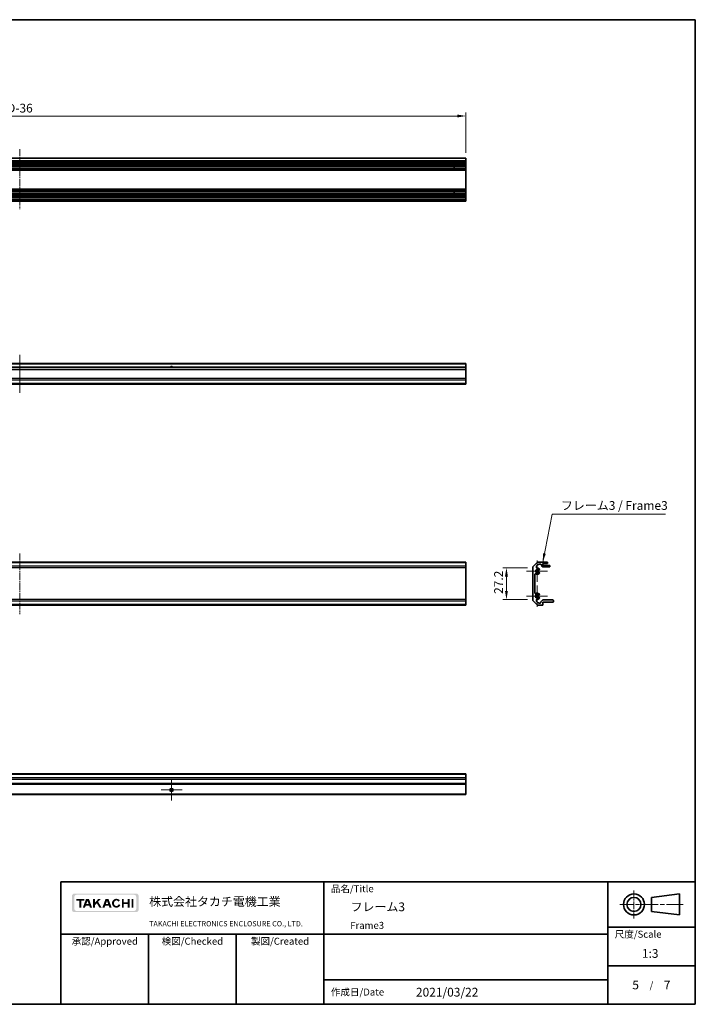
# Model space of a CAD drawing. Units: millimetres. Extents: x 0 to 11399, y -25 to 2810.
# Drawn here: x 5718 to 6296, y 0 to 843 of the extents above; entities that cross this region are included whole.
import ezdxf
from ezdxf.enums import TextEntityAlignment as Align

# ---------------------------------------------------------------- set-up
doc = ezdxf.new("R2010")
doc.units = ezdxf.units.MM
doc.linetypes.add('CHAIN', pattern=[0.35429999999999995, 0.2362, -0.0295, 0.0591, -0.0295])
for name, color, linetype, lineweight in [('Border (ISO)', 7, 'Continuous', 35), ('Center Mark (ISO)', 131, 'Continuous', 18), ('Centerline (ISO)', 131, 'Continuous', 18), ('Dimension (ISO)', 7, 'Continuous', 18), ('Dimension (ISO) @ 1', 7, 'Continuous', 18), ('Hatch (ISO)', 1, 'Continuous', 18), ('Symbol (ISO)', 7, 'Continuous', 18), ('Symbol (ISO) @ 1', 7, 'Continuous', 18), ('Title (ISO)', 7, 'Continuous', 35), ('Visible (ISO)', 7, 'Continuous', 35), ('Visible Narrow (ISO)', 7, 'Continuous', 25)]:
    doc.layers.add(name, color=color, linetype=linetype, lineweight=lineweight)
doc.styles.add('Note Text (TK)', font='txt')
doc.styles.add('文字スタイル67', font='arial.ttf')
doc.dimstyles.new('Default - Method 1b (TK)', dxfattribs={"dimscale": 2.5, "dimtxt": 2.5, "dimasz": 2.5, "dimexe": 1, "dimexo": 1.499999999999999, "dimgap": 1, "dimtad": 1, "dimtoh": 1, "dimrnd": 1e-08, "dimdsep": 46, "dimtxsty": 'Note Text (TK)', "dimcen": 0.09, "dimdle": 5, "dimclrd": 100, "dimclre": 100, "dimclrt": 7, "dimadec": 1, "dimazin": 1, "dimtfac": 1, "dimtmove": 0, "dimatfit": 3, "dimfxl": 1, "dimtolj": 1, "dimlwd": -1, "dimlwe": -1, "dimarcsym": 0})
doc.dimstyles.new('Default - Method 1b (TK)$7', dxfattribs={"dimscale": 2, "dimtxt": 2.5, "dimasz": 2.5, "dimexe": 1, "dimexo": 1.499999999999999, "dimgap": 1, "dimtad": 1, "dimtoh": 1, "dimrnd": 1e-08, "dimdsep": 46, "dimtxsty": 'Note Text (TK)', "dimcen": 0.09, "dimdle": 5, "dimclrd": 100, "dimclre": 100, "dimclrt": 7, "dimadec": 1, "dimazin": 1, "dimtfac": 1, "dimtmove": 0, "dimatfit": 3, "dimfxl": 1, "dimtolj": 1, "dimlwd": -1, "dimlwe": -1, "dimarcsym": 0})

# ---------------------------------------------------------------- blocks, each defined once
blk = doc.blocks.new('図面枠 tk図枠')
at = {"layer": 'Border (ISO)'}
for p, q in [((14.49999999999999, 289), (405.4999999999999, 289)), ((405.4999999999999, 289), (405.4999999999999, 8.000000000000007)), ((14.50000000000001, 8.000000000000007), (405.4999999999999, 8.000000000000007))]:
    blk.add_line(p, q, dxfattribs=at)
blk = doc.blocks.new('表題欄 tk表題欄')
at = {"layer": 'Hatch (ISO)'}
h = blk.add_hatch(color=256, dxfattribs=at)
edge = h.paths.add_edge_path(flags=0)
edge.add_arc((95.57537688673352, 236.2990653650367), 0.5958259999999996, 269.9999999999897, 360)
edge.add_line((96.17120288673351, 236.2990653650368), (96.17120288673348, 239.7107813650365))
edge.add_arc((95.5753768867335, 239.7107813650366), 0.5958259999999996, 0, 90.0000000000068)
edge.add_line((95.57537688673342, 240.3066073650366), (79.13710888673356, 240.3066073650366))
edge.add_arc((79.13710888673353, 239.7107813650366), 0.5958259999999996, 89.99999999999744, 180)
edge.add_line((78.54128288673353, 239.7107813650365), (78.54128288673331, 236.2990653650368))
edge.add_arc((79.13710888673332, 236.2990653650365), 0.5958259999999996, 180, 270.0000000000231)
edge.add_line((79.13710888673356, 235.7032393650365), (95.57537688673342, 235.7032393650367))
edge = h.paths.add_edge_path()
edge.add_line((77.83935088673357, 239.9556413650366), (77.83935088673357, 236.0542053650368))
edge.add_arc((78.54128288673346, 236.0542053650367), 0.7019319999998935, 180, 270.0000000000087)
edge.add_line((78.54128288673357, 235.3522733650368), (96.17120288673352, 235.3522733650368))
edge.add_arc((96.17120288673351, 236.0542053650367), 0.7019319999998921, 270, 360)
edge.add_line((96.8731348867334, 236.0542053650368), (96.87313488673352, 239.9556413650366))
edge.add_arc((96.1712028867336, 239.9556413650367), 0.7019319999998921, 0, 90.00000000000873)
edge.add_line((96.17120288673348, 240.6575733650367), (78.54128288673357, 240.6575733650366))
edge.add_arc((78.54128288673357, 239.9556413650366), 0.7019319999999984, 90, 180)
for points in [[(79.07181288673355, 239.1476033650369), (79.07181288673355, 238.6578833650367), (79.92066088673353, 238.6578833650367), (79.92066088673353, 236.6581933650368), (80.50832488673353, 236.6581933650368), (80.50832488673353, 238.6578833650367), (81.35717288673355, 238.6578833650367), (81.35717288673355, 239.1476033650369)], [(85.68407849525303, 236.6581933650368), (84.9434673993943, 237.8918698287545), (84.41792288673358, 237.3246628822781), (84.41792288673358, 236.6581933650368), (83.89555488673355, 236.6581933650368), (83.89555488673355, 239.1476033650369), (84.41792288673358, 239.1476033650369), (84.41792288673358, 238.0993979968839), (85.38913556809511, 239.1476033650369), (86.10696490847272, 239.1476033650369), (85.31925422435492, 238.2974470774499), (86.30334488673353, 236.6581933650368)], [(92.09142939614459, 239.1476033650369), (92.09142939614459, 236.6581933650368), (92.60971639614465, 236.6581933650368), (92.60971639614465, 237.6580383650368), (93.76872039614462, 237.6580383650368), (93.76872039614462, 236.6581933650368), (94.28700739614459, 236.6581933650368), (94.28700739614459, 239.1476033650369), (93.76872039614462, 239.1476033650369), (93.76872039614462, 238.1477583650367), (92.60971639614465, 238.1477583650367), (92.60971639614465, 239.1476033650369)], [(94.84202339614467, 239.1476033650369), (94.84202339614467, 236.6581933650368), (95.36439139614473, 236.6581933650368), (95.36439139614473, 239.1476033650369)]]:
    blk.add_hatch(color=256, dxfattribs=at).paths.add_polyline_path(points)
h = blk.add_hatch(color=256, dxfattribs=at)
h.paths.add_polyline_path([(82.59020695886475, 237.7110913650368), (81.95242681460243, 237.7110913650368), (82.27131688673356, 238.5794973650367)], flags=0)
h.paths.add_polyline_path([(82.77903014574996, 237.1968853650368), (81.76360362771717, 237.1968853650368), (81.56578886050404, 236.6581933650368), (80.94907288673355, 236.6581933650368), (81.86321688673357, 239.1476033650369), (82.67941688673353, 239.1476033650369), (83.59356088673351, 236.6581933650368), (82.97684491296302, 236.6581933650368)])
h = blk.add_hatch(color=256, dxfattribs=at)
h.paths.add_polyline_path([(87.52707281460246, 237.7110913650368), (88.16485295886469, 237.7110913650368), (87.84596288673359, 238.5794973650367)], flags=0)
h.paths.add_polyline_path([(87.14043486050403, 236.6581933650368), (87.3382496277172, 237.1968853650368), (88.35367614574989, 237.1968853650368), (88.551490912963, 236.6581933650368), (89.16820688673343, 236.6581933650368), (88.25406288673352, 239.1476033650369), (87.43786288673356, 239.1476033650369), (86.52371888673358, 236.6581933650368)])
h = blk.add_hatch(color=256, dxfattribs=at)
edge = h.paths.add_edge_path()
edge.add_arc((90.52309888673334, 237.9028983650369), 1.273272000000011, 38.55054079078439, 336.5820184016556)
edge.add_line((91.69149139614446, 237.3968543650369), (91.17255542714857, 237.6216113977801))
edge.add_ellipse((90.52309888673352, 237.9028983650369), major_axis=(0, -0.7998759999999119), ratio=0.8673469387756529, start_angle=128.5505407907963, end_angle=426.582018401653, ccw=False)
edge.add_line((91.09381514418376, 238.3576891122095), (91.51887237036831, 238.6964075050431))
at = {"layer": 'Title (ISO)'}
for p, q in [((74.70882392282105, 244.052739026017), (255.7088239228211, 244.052739026017)), ((74.70882392282105, 209.052739026017), (74.70882392282105, 244.052739026017)), ((149.7088239228211, 244.052739026017), (149.7088239228211, 209.052739026017)), ((230.7088239228211, 244.052739026017), (230.7088239228211, 209.052739026017)), ((255.7088239228211, 244.052739026017), (255.7088239228211, 209.052739026017)), ((243.2088239228211, 239.552739026017), (251.2088239228211, 240.5527390260171)), ((243.2088239228211, 239.552739026017), (243.2088239228211, 235.552739026017)), ((251.2088239228211, 234.552739026017), (251.2088239228211, 240.5527390260171)), ((243.2088239228211, 235.552739026017), (251.2088239228211, 234.552739026017)), ((230.7088239228211, 231.052739026017), (255.7088239228211, 231.052739026017)), ((74.70882392282105, 229.052739026017), (230.7088239228211, 229.052739026017)), ((99.70882392282108, 229.052739026017), (99.70882392282108, 209.052739026017)), ((124.708823922821, 229.052739026017), (124.708823922821, 209.052739026017)), ((230.7088239228211, 220.052739026017), (255.7088239228211, 220.052739026017)), ((149.7088239228211, 216.052739026017), (230.7088239228211, 216.052739026017)), ((255.7088239228211, 209.052739026017), (74.70882392282105, 209.052739026017))]:
    blk.add_line(p, q, dxfattribs=at)
at = {"layer": 'Title (ISO)', "color": 4, "linetype": 'CHAIN', "lineweight": 18, "ltscale": 8.889559745788574}
blk.add_line((238.2088239228211, 241.552739026017), (238.2088239228211, 233.552739026017), dxfattribs=at)
at = {"layer": 'Title (ISO)', "color": 4, "linetype": 'CHAIN', "lineweight": 18, "ltscale": 20.00163269042969}
blk.add_line((252.2088239228211, 237.552739026017), (234.2088239228211, 237.552739026017), dxfattribs=at)
at = {"layer": 'Title (ISO)'}
for radius in [3, 2]:
    blk.add_circle((238.2088239228211, 237.552739026017), radius, dxfattribs=at)
at = {"layer": 'Title (ISO)', "color": 1, "char_height": 2.000000029802322, "line_spacing_factor": 1.5, "style": 'Note Text (TK)'}
for s, insert, attachment_point in [('\\fＭＳ Ｐゴシック|b0|i0;\\H2.0000;品名/Title', (151.708823922821, 242.052739026017), 4), ('\\fＭＳ Ｐゴシック|b0|i0;\\H2.0000;承認/Approved', (87.20882392282108, 227.052739026017), 5), ('\\fＭＳ Ｐゴシック|b0|i0;\\H2.0000;検図/Checked', (112.208823922821, 227.052739026017), 5), ('\\fＭＳ Ｐゴシック|b0|i0;\\H2.0000;製図/Created', (137.2088239228211, 227.052739026017), 5), ('\\fＭＳ Ｐゴシック|b0|i0;\\H2.0000;尺度/Scale', (232.7088239228211, 229.052739026017), 4), ('\\fＭＳ Ｐゴシック|b0|i0;\\H2.0000;作成日/Date', (151.708823922821, 212.552739026017), 4)]:
    blk.add_mtext(s, dxfattribs=dict(at, insert=insert, attachment_point=attachment_point))
at = {"layer": 'Title (ISO)', "color": 7, "line_spacing_factor": 1.5, "style": 'Note Text (TK)'}
for s, insert, char_height, attachment_point in [('株式会社タカチ電機工業', (99.87313488673345, 238.052739026017), 2.5, 4), ('\\fArial|b0|i0;\\H1.4986;TAKACHI ELECTRONICS ENCLOSURE CO., LTD.', (99.87313488673342, 232.052739026017), 1.49859994649887, 4), ('\\fＭＳ Ｐゴシック|b0|i0;\\H2.0000;/', (243.2088239228211, 214.552739026017), 2.000000029802322, 5)]:
    blk.add_mtext(s, dxfattribs=dict(at, insert=insert, char_height=char_height, attachment_point=attachment_point))
at = {"layer": 'Title (ISO)', "color": 7}
for tag, p, height, style in [('<品名>_001', (157.3395057354996, 235.5044435297737), 2.5, 'Note Text (TK)'), ('<Title>_001', (157.4305155958994, 230.5513747487906), 2.000000029802322, '文字スタイル67'), ('作成日_001', (175.6179145609817, 211.2601253517655), 2.5, 'Note Text (TK)'), ('<ページ_No.>_001', (238.0980284456275, 213.302739026017), 2.5, 'Note Text (TK)'), ('<総ページ数>_001', (246.7855284409709, 213.302739026017), 2.5, 'Note Text (TK)')]:
    blk.add_attdef(tag, p, '', height=height, dxfattribs=dict(at, style=style))
at = {"layer": 'Title (ISO)', "color": 7, "style": 'Note Text (TK)'}
blk.add_attdef('<尺度>', text='', height=2.5, dxfattribs=at).set_placement((243.2088239228211, 223.5527390260171), align=Align.MIDDLE_CENTER)
blk = doc.blocks.new('*D87')
at = {"layer": 'Defpoints', "color": 0}
for p in [(6099.671922817941, 760.5349975581622), (5335.67192281794, 724.5349975581622), (6099.671922817941, 724.5349975581622)]:
    blk.add_point(p, dxfattribs=at)
at = {"layer": 'Dimension (ISO)', "color": 100}
for p, q in [((5335.67192281794, 729.0349975581622), (5335.67192281794, 763.5349975581622)), ((5343.171922817941, 760.5349975581622), (6092.171922817941, 760.5349975581622)), ((6099.671922817941, 729.0349975581622), (6099.671922817941, 763.5349975581622))]:
    blk.add_line(p, q, dxfattribs=at)
for points in [[(5343.171922817941, 761.7849975581622), (5343.171922817941, 759.2849975581621), (5335.67192281794, 760.5349975581622)], [(6092.171922817941, 761.7849975581622), (6092.171922817941, 759.2849975581621), (6099.671922817941, 760.5349975581622)]]:
    blk.add_solid(points, dxfattribs=at)
at = {"layer": 'Dimension (ISO)', "color": 7, "insert": (5704.589536454306, 767.2849975581621), "char_height": 7.5, "attachment_point": 4, "style": 'Note Text (TK)'}
blk.add_mtext('\\A1; D-36', dxfattribs=at)
blk = doc.blocks.new('*D88')
at = {"layer": 'Defpoints', "color": 0}
for p in [(6134.337283081757, 373.740108657777), (6156.871611212071, 373.740108657777), (6156.871611212071, 346.4969629072704)]:
    blk.add_point(p, dxfattribs=at)
at = {"layer": 'Dimension (ISO)', "color": 100}
for p, q in [((6152.371611212071, 373.740108657777), (6131.337283081757, 373.740108657777)), ((6134.337283081757, 353.9969629072704), (6134.337283081757, 366.2401086577769)), ((6152.371611212071, 346.4969629072704), (6131.337283081757, 346.4969629072704))]:
    blk.add_line(p, q, dxfattribs=at)
for points in [[(6133.087283081756, 366.2401086577769), (6135.587283081758, 366.2401086577769), (6134.337283081757, 373.740108657777)], [(6133.087283081756, 353.9969629072704), (6135.587283081758, 353.9969629072704), (6134.337283081757, 346.4969629072704)]]:
    blk.add_solid(points, dxfattribs=at)
at = {"layer": 'Dimension (ISO)', "color": 7, "insert": (6127.587283081756, 351.3827403279783), "char_height": 7.5, "attachment_point": 4, "rotation": 90, "style": 'Note Text (TK)'}
blk.add_mtext('\\A1;27.2', dxfattribs=at)

msp = doc.modelspace()

# ---------------------------------------------------------------- linework, layer by layer
at = {"layer": 'Center Mark (ISO)', "linetype": 'CHAIN', "ltscale": 6.680901050567626}
for p, q in [((6160.571611212067, 379.8371054825237), (6160.571611212067, 361.7999660825237)), ((6169.590180912067, 370.8185357825237), (6151.553041512068, 370.8185357825237))]:
    msp.add_line(p, q, dxfattribs=at)
at = {"layer": 'Center Mark (ISO)', "linetype": 'CHAIN', "ltscale": 6.700850963592529}
for p, q in [((6160.571611212066, 358.4640357825236), (6160.571611212066, 340.3730357825236)), ((6169.617111212066, 349.4185357825236), (6151.526111212067, 349.4185357825236))]:
    msp.add_line(p, q, dxfattribs=at)
at = {"layer": 'Center Mark (ISO)', "linetype": 'CHAIN', "ltscale": 6.667144298553466}
for p, q in [((5847.671922817788, 192.5332295263286), (5847.671922817788, 174.5332295263286)), ((5856.671922817788, 183.5332295263286), (5838.671922817788, 183.5332295263286))]:
    msp.add_line(p, q, dxfattribs=at)
at = {"layer": 'Centerline (ISO)', "linetype": 'CHAIN', "ltscale": 23.99096870422363}
for p, q in [((5717.671922817941, 732.0349975581621), (5717.671922817941, 680.6349975581649)), ((5717.671922817839, 386.0685357825237), (5717.671922817839, 334.1685357825238))]:
    msp.add_line(p, q, dxfattribs=at)
at = {"layer": 'Centerline (ISO)', "linetype": 'CHAIN', "ltscale": 12.112060546875}
msp.add_line((5717.671922817892, 556.1205952023961), (5717.671922817892, 523.4205952024045), dxfattribs=at)
at = {"layer": 'Visible (ISO)'}
for p, q in [((6099.671922817941, 724.5349975581623), (5335.67192281794, 724.5349975581623)), ((6099.671922817941, 722.0349975581674), (5335.67192281794, 722.0349975581674)), ((6099.671922817941, 720.0349975581674), (5335.67192281794, 720.0349975581674)), ((6099.671922817941, 719.4349975581595), (5335.67192281794, 719.4349975581595)), ((6099.671922817941, 717.6038838549408), (5335.67192281794, 717.6038838549408)), ((6089.671922817941, 717.6070945742908), (6089.671922817941, 715.9629005420296)), ((6099.671922817941, 724.5349975581623), (6099.671922817941, 724.0349975581627)), ((6099.671922817941, 722.0349975581624), (6099.671922817941, 724.0349975581624)), ((6099.671922817941, 722.0349975581674), (6099.671922817941, 721.5349975581679)), ((6099.671922817941, 720.5349975581679), (6099.671922817941, 721.5349975581679)), ((6099.671922817941, 720.534997558168), (6099.671922817941, 720.0349975581676)), ((6099.671922817941, 719.8333577730945), (6099.671922817941, 720.0349975581591)), ((6099.671922817941, 719.4349975581595), (6099.671922817941, 719.8333577730943)), ((6099.671922817941, 719.4349975581596), (6099.671922817941, 718.7839330083285)), ((6099.671922817941, 718.7839330083284), (6099.671922817941, 717.7307115741289)), ((6099.671922817941, 717.6909673424811), (6099.671922817941, 717.7307115741289)), ((6099.671922817941, 717.6909673424811), (6099.671922817941, 717.6038838549408)), ((6099.671922817941, 715.9661112613783), (6099.671922817941, 717.6038838549395)), ((6099.671922817941, 715.9661112613796), (5335.67192281794, 715.9661112613796)), ((6099.671922817941, 714.1349975581596), (5335.67192281794, 714.1349975581596)), ((6099.671922817941, 715.9661112613796), (6099.671922817941, 715.8790277738397)), ((6099.671922817941, 715.8392835421917), (6099.671922817941, 715.8790277738397)), ((6099.671922817941, 715.8392835421919), (6099.671922817941, 714.7860621079927)), ((6099.671922817941, 714.7860621079928), (6099.671922817941, 714.1349975581596)), ((6099.671922817941, 714.1293432131381), (6099.671922817941, 714.1349975581583)), ((6099.671922817941, 698.0406519031784), (6099.671922817941, 714.1293432131381)), ((6099.671922817941, 698.0349975581595), (5335.67192281794, 698.0349975581595)), ((6099.671922817941, 696.203883854941), (5335.67192281794, 696.203883854941)), ((6099.671922817941, 694.5661112613792), (5335.67192281794, 694.5661112613792)), ((6099.671922817941, 692.7349975581594), (5335.67192281794, 692.7349975581594)), ((6099.671922817941, 691.6849975581656), (5335.67192281794, 691.6849975581656)), ((6089.671922817941, 696.2047789026323), (6089.671922817941, 694.5652162136878)), ((6099.671922817941, 698.0349975581584), (6099.671922817941, 698.0406519031784)), ((6099.671922817941, 698.0349975581593), (6099.671922817941, 697.3839330083284)), ((6099.671922817941, 697.3839330083285), (6099.671922817941, 696.3307115741293)), ((6099.671922817941, 696.290967342481), (6099.671922817941, 696.3307115741293)), ((6099.671922817941, 696.290967342481), (6099.671922817941, 696.203883854941)), ((6099.671922817941, 694.566111261378), (6099.671922817941, 696.2038838549396)), ((6099.671922817941, 694.5661112613793), (6099.671922817941, 694.4790277738396)), ((6099.671922817941, 694.4392835421914), (6099.671922817941, 694.4790277738394)), ((6099.671922817941, 694.4392835421914), (6099.671922817941, 693.3860621079924)), ((6099.671922817941, 693.3860621079924), (6099.671922817941, 692.7349975581594)), ((6099.671922817941, 692.3366373432241), (6099.671922817941, 692.7349975581594)), ((6099.671922817941, 691.6849975581594), (6099.671922817941, 692.3366373432241)), ((6099.671922817941, 691.6849975581656), (6099.671922817941, 691.184997558166)), ((6099.671922817941, 690.4849975581659), (5335.67192281794, 690.4849975581659)), ((6099.671922817941, 688.8349975581644), (5335.67192281794, 688.8349975581644)), ((6099.671922817941, 687.6349975581645), (5335.67192281794, 687.6349975581645)), ((6099.671922817941, 690.9849975581661), (6099.671922817941, 691.184997558166)), ((6099.671922817941, 690.9849975581661), (6099.671922817941, 690.4849975581659)), ((6099.671922817941, 688.8349975581625), (6099.671922817941, 690.4849975581626)), ((6099.671922817941, 688.8349975581644), (6099.671922817941, 688.3349975581649)), ((6099.671922817941, 688.1349975581649), (6099.671922817941, 688.3349975581648)), ((6099.671922817941, 688.1349975581649), (6099.671922817941, 687.6349975581645)), ((6099.671922817892, 548.620595202396), (5335.671922817891, 548.620595202396)), ((6099.671922817892, 548.620595202396), (6099.671922817892, 548.1205952023961)), ((6099.671922817892, 545.6205952023962), (6099.671922817892, 548.1205952023961)), ((6099.671922817892, 545.6205952024048), (5335.671922817891, 545.6205952024048)), ((6099.671922817892, 543.6205952024058), (5335.671922817891, 543.6205952024058)), ((6099.671922817892, 545.6205952024048), (6099.671922817892, 545.120595202405)), ((6099.671922817892, 543.620595202405), (6099.671922817892, 545.120595202405)), ((6099.671922817892, 543.6205952024058), (6099.671922817892, 543.1205952024058)), ((6099.671922817892, 535.7490223271526), (6099.671922817892, 543.1205952024058)), ((6099.671922817892, 535.7490223271526), (6099.671922817892, 534.3348087647796)), ((6099.671922817892, 531.5063816400321), (6099.671922817892, 534.3348087647796)), ((6099.671922817892, 531.5063816400321), (6099.671922817892, 530.9205952024045)), ((6099.671922817892, 530.9205952024045), (5335.671922817891, 530.9205952024045)), ((6099.671922817839, 378.5685357825237), (5335.671922817839, 378.5685357825237)), ((6099.671922817839, 378.5685357825237), (6099.671922817839, 377.9827493448969)), ((6099.671922817839, 375.1543222201502), (6099.671922817839, 377.9827493448968)), ((6099.671922817839, 375.1543222201501), (6099.671922817839, 373.7401086577768)), ((6099.671922817839, 346.4969629072703), (6099.671922817839, 373.7401086577768)), ((6156.871611212068, 346.4969629072703), (6156.871611212068, 373.7401086577768)), ((6157.457397649694, 375.1543222201502), (6160.28582477444, 377.9827493448968)), ((6160.071611212067, 375.0572659453038), (6160.071611212067, 373.8668959974589)), ((6161.031409186712, 376.1827493448969), (6160.188768499593, 375.3401086577785)), ((6161.700038336814, 378.5685357825237), (6169.071611212068, 378.5685357825237)), ((6162.209635937156, 371.7642497984929), (6162.140796908632, 371.7245055668446)), ((6163.483042924948, 376.7685357825233), (6162.445622749086, 376.7685357825238)), ((6164.927246962564, 374.7683969835863), (6163.91597546157, 376.5186745814607)), ((6171.071611212067, 374.5185357825238), (6165.360179499186, 374.5185357825235)), ((6165.571611212067, 377.3685357825237), (6165.571611212067, 375.7185357825236)), ((6169.071611212068, 377.3685357825237), (6165.571611212067, 377.3685357825237)), ((6165.571611212067, 375.7185357825236), (6171.071611212067, 375.7185357825236)), ((6169.571611212067, 378.0685357825238), (6169.571611212067, 377.8685357825237)), ((6171.571611212066, 375.2185357825236), (6171.571611212066, 375.0185357825238)), ((6158.671611212067, 368.1628814375036), (6158.671611212067, 352.074190127544)), ((6162.140796908634, 369.9125659982032), (6162.209635937156, 369.8728217665549)), ((6099.671922817839, 346.4969629072703), (6099.671922817839, 345.0827493448971)), ((6160.071611212067, 346.3701755675884), (6160.071611212067, 345.179805619744)), ((6162.209635937156, 350.3642497984924), (6162.140796908634, 350.3245055668445)), ((6162.140796908634, 348.512565998203), (6162.209635937155, 348.4728217665553)), ((6163.888768499591, 344.6070134136062), (6165.333133580982, 346.051378494998)), ((6165.615976293457, 346.1685357825236), (6174.071611212067, 346.1685357825236)), ((6174.571611212067, 345.6685357825236), (6174.571611212067, 344.6685357825236)), ((6099.671922817839, 341.6685357825238), (5335.671922817839, 341.6685357825238)), ((6099.671922817839, 342.254322220151), (6099.671922817839, 345.0827493448972)), ((6099.671922817839, 342.254322220151), (6099.671922817839, 341.6685357825238)), ((6160.28582477444, 342.254322220151), (6157.457397649694, 345.0827493448972)), ((6160.188768499593, 344.8969629072694), (6161.031409186712, 344.0543222201504)), ((6165.071611212067, 341.6685357825236), (6161.700038336813, 341.6685357825238)), ((6162.445622749086, 343.4685357825237), (6163.271611212066, 343.4685357825236)), ((6163.771611212066, 343.9685357825235), (6163.771611212067, 344.3241707011318)), ((6165.571611212067, 344.1685357825236), (6165.571611212067, 342.1685357825236)), ((6174.071611212067, 344.1685357825236), (6165.571611212067, 344.1685357825236)), ((6099.671922817788, 197.2332295263291), (5335.671922817788, 197.2332295263291)), ((6099.671922817788, 197.2332295263291), (6099.671922817788, 196.6474430887017)), ((6099.671922817788, 193.819015963955), (6099.671922817788, 196.6474430887016)), ((6099.671922817788, 188.533229526328), (5335.671922817788, 188.533229526328)), ((6099.671922817788, 193.819015963955), (6099.671922817788, 192.4048024015814)), ((6099.671922817788, 189.0332295263279), (6099.671922817788, 192.4048024015815)), ((6099.671922817788, 189.0332295263279), (6099.671922817788, 188.533229526328)), ((6099.671922817788, 180.0332295263286), (6099.671922817788, 188.5332295263286)), ((6099.671922817788, 179.5332295263288), (5335.671922817788, 179.5332295263288)), ((5848.387234113658, 182.5332295263377), (5846.956611521917, 182.5332295263377)), ((6099.671922817788, 180.0332295263286), (6099.671922817788, 179.5332295263288))]:
    msp.add_line(p, q, dxfattribs=at)
msp.add_circle((5847.671922817788, 183.5332295263286), 1.229499999999999, dxfattribs=at)
for centre, radius, start, end in [((5847.671922817892, 544.6205952023961), 1.22950000000005, 54.42343143937044, 125.5765685606295), ((6158.871611212067, 373.7401086577768), 2.000000000000004, 135.000000000001, 180), ((6160.571611212067, 370.8185357825237), 1.274999999999998, 49.73451489008738, 310.2654851099667), ((6160.471611212067, 375.0572659453038), 0.4000000000000001, 134.9999999999941, 180), ((6160.471611212067, 373.8668959974589), 0.3999999999999981, 180, 271.8788868781209), ((6161.700038336814, 376.5685357825237), 2.000000000000022, 90, 135.0000000000022), ((6160.571611212067, 370.8185357825237), 2.649999999999976, 48.96557498884529, 91.87888687812085), ((6162.445622749085, 374.7685357825238), 1.999999999999986, 90, 135.0000000000027), ((6161.815796908634, 372.2874220793047), 0.6499999999999977, 229.7345148900353, 299.9999999999472), ((6161.884635937155, 372.3271663109527), 0.6500000000000026, 300.0000000000028, 48.96557498883524), ((6163.483042924948, 376.2685357825233), 0.5000000000000056, 30.01836742762419, 90), ((6165.360179499186, 375.0185357825235), 0.5000000000000049, 210.0183674276242, 270), ((6169.071611212068, 378.0685357825238), 0.4999999999999983, 0, 90), ((6169.071611212068, 377.8685357825237), 0.4999999999999988, 270, 0), ((6171.071611212067, 375.2185357825236), 0.5000000000000006, 0, 90), ((6171.071611212067, 375.0185357825238), 0.5000000000000006, 270, 0), ((6159.071611212068, 368.1628814375036), 0.400000000000002, 60.54082508874198, 180), ((6160.571611212067, 370.8185357825237), 2.650000000000002, 240.5408250886295, 311.0344250111593), ((6161.815796908634, 369.349649485743), 0.6500000000000008, 60.00000000005395, 130.2654851099151), ((6161.884635937155, 369.309905254095), 0.6500000000000006, 311.0344250111648, 60.00000000000177), ((6158.871611212067, 346.4969629072703), 1.999999999999996, 180, 224.9999999999978), ((6159.071611212068, 352.074190127544), 0.4000000000000004, 180, 299.4591749113662), ((6160.571611212066, 349.4185357825236), 2.65, 48.96557498884107, 119.4591749113654), ((6160.571611212066, 349.4185357825236), 1.274999999999999, 49.73451489003267, 310.2654851099189), ((6160.471611212067, 346.3701755675884), 0.3999999999999987, 88.12111312187913, 180), ((6160.571611212066, 349.4185357825236), 2.649999999999986, 268.1211131218792, 311.0344250111593), ((6161.815796908634, 350.8874220793043), 0.649999999999997, 229.7345148900849, 300.0000000000034), ((6161.815796908634, 347.9496494857431), 0.6500000000000048, 60.00000000000177, 130.2654851099745), ((6161.884635937155, 350.9271663109523), 0.6500000000000007, 299.9999999999982, 48.96557498883646), ((6161.884635937155, 347.9099052540951), 0.6499999999999992, 311.0344250111608, 60.00000000005793), ((6165.615976293457, 345.7685357825236), 0.4000000000000006, 90, 135.0000000000157), ((6174.071611212067, 345.6685357825236), 0.5000000000000026, 0, 90), ((6160.471611212067, 345.179805619744), 0.3999999999999881, 180, 225.0000000000033), ((6161.700038336813, 343.6685357825238), 1.999999999999981, 224.9999999999897, 270), ((6162.445622749085, 345.4685357825237), 1.999999999999997, 224.9999999999984, 270), ((6163.271611212066, 343.9685357825236), 0.5000000000000026, 270, 0), ((6164.171611212067, 344.3241707011318), 0.3999999999999923, 135.0000000000686, 180), ((6165.071611212067, 342.1685357825236), 0.5000000000000014, 270, 0), ((6174.071611212067, 344.6685357825236), 0.5000000000000016, 270, 0)]:
    msp.add_arc(centre, radius, start, end, dxfattribs=at)
at = {"layer": 'Visible Narrow (ISO)'}
for p, q in [((6099.671922817941, 724.0349975581624), (5335.67192281794, 724.0349975581624)), ((6099.671922817941, 721.5349975581679), (5335.67192281794, 721.5349975581679)), ((6099.671922817941, 720.5349975581679), (5335.67192281794, 720.5349975581679)), ((6099.671922817941, 719.8333577730945), (5335.67192281794, 719.8333577730945)), ((6099.671922817941, 718.7839330083285), (5335.67192281794, 718.7839330083285)), ((6099.671922817941, 717.7307115741289), (5335.67192281794, 717.7307115741289)), ((6099.671922817941, 717.6909673424811), (5335.67192281794, 717.6909673424811)), ((6089.671922817941, 717.6070945742908), (6099.671922817941, 717.6070945742908)), ((6099.671922817941, 715.8790277738397), (5335.67192281794, 715.8790277738397)), ((6099.671922817941, 715.8392835421917), (5335.67192281794, 715.8392835421917)), ((6099.671922817941, 714.7860621079928), (5335.67192281794, 714.7860621079928)), ((6099.671922817941, 714.1293432131381), (5335.67192281794, 714.1293432131381)), ((6099.671922817941, 715.9629005420296), (6089.671922817941, 715.9629005420296)), ((6099.671922817941, 698.0406519031784), (5335.67192281794, 698.0406519031784)), ((6099.671922817941, 697.3839330083284), (5335.67192281794, 697.3839330083284)), ((6099.671922817941, 696.3307115741293), (5335.67192281794, 696.3307115741293)), ((6099.671922817941, 696.290967342481), (5335.67192281794, 696.290967342481)), ((6099.671922817941, 694.4790277738394), (5335.67192281794, 694.4790277738394)), ((6099.671922817941, 694.4392835421914), (5335.67192281794, 694.4392835421914)), ((6099.671922817941, 693.3860621079922), (5335.67192281794, 693.3860621079922)), ((6099.671922817941, 692.3366373432241), (5335.67192281794, 692.3366373432241)), ((6089.671922817941, 696.2047789026323), (6099.671922817941, 696.2047789026323)), ((6099.671922817941, 694.5652162136878), (6089.671922817941, 694.5652162136878)), ((6099.671922817941, 691.184997558166), (5335.67192281794, 691.184997558166)), ((6099.671922817941, 690.9849975581661), (5335.67192281794, 690.9849975581661)), ((6099.671922817941, 688.3349975581648), (5335.67192281794, 688.3349975581648)), ((6099.671922817941, 688.1349975581649), (5335.67192281794, 688.1349975581649)), ((6099.671922817892, 548.1205952023961), (5335.671922817891, 548.1205952023961)), ((6099.671922817892, 545.120595202405), (5335.671922817891, 545.120595202405)), ((6099.671922817892, 543.1205952024058), (5335.671922817891, 543.1205952024058)), ((6099.671922817892, 535.7490223271526), (5335.671922817891, 535.7490223271526)), ((6099.671922817892, 534.3348087647796), (5335.671922817891, 534.3348087647796)), ((6099.671922817892, 531.5063816400321), (5335.671922817891, 531.5063816400321)), ((6099.671922817839, 377.9827493448968), (5335.671922817839, 377.9827493448968)), ((6099.671922817839, 375.1543222201502), (5335.671922817839, 375.1543222201502)), ((6099.671922817839, 373.7401086577768), (5335.671922817839, 373.7401086577768)), ((6099.671922817839, 346.4969629072703), (5335.671922817839, 346.4969629072703)), ((6099.671922817839, 345.0827493448972), (5335.671922817839, 345.0827493448972)), ((6099.671922817839, 342.254322220151), (5335.671922817839, 342.254322220151)), ((6099.671922817788, 196.6474430887016), (5335.671922817788, 196.6474430887016)), ((6099.671922817788, 193.819015963955), (5335.671922817788, 193.819015963955)), ((6099.671922817788, 192.4048024015815), (5335.671922817788, 192.4048024015815)), ((6099.671922817788, 189.0332295263279), (5335.671922817788, 189.0332295263279)), ((6099.671922817788, 180.0332295263286), (5335.671922817788, 180.0332295263286)), ((5848.795163775909, 183.0332295263376), (5846.548681859667, 183.0332295263376))]:
    msp.add_line(p, q, dxfattribs=at)
msp.add_circle((5847.671922817788, 183.5332295263286), 1.499999999999999, dxfattribs=at)
for centre, radius, start, end in [((5847.671922817892, 544.6205952023961), 1.500000000000007, 41.81031489578334, 138.1896851042133), ((6160.571611212067, 370.8185357825237), 1.5185697, 32.67259870108493, 327.3274012989217), ((6160.571611212066, 349.4185357825236), 1.5455, 32.13591515870173, 327.8640848413085)]:
    msp.add_arc(centre, radius, start, end, dxfattribs=at)

# ---------------------------------------------------------------- block references
at = {"xscale": 3, "yscale": 3, "zscale": 3}
msp.add_blockref('図面枠 tk図枠', (5079.500002944115, -24.00000078200243), dxfattribs=at)
ref = msp.add_blockref('表題欄 tk表題欄', (5528.873531175651, -627.1582178600534), dxfattribs=dict(xscale=3, yscale=3, zscale=3))
ref.add_attrib('<品名>_001', 'フレーム3', (6000.892048382151, 79.70456780626625), dxfattribs={"layer": 'Title (ISO)', "color": 7, "height": 7.5, "style": 'Note Text (TK)'})
ref.add_attrib('<尺度>_001', '1:3', (6250.288302690038, 39.80115883600587), dxfattribs={"layer": 'Title (ISO)', "color": 7, "height": 7.5, "style": 'Note Text (TK)'})
ref.add_attrib('作成日_001', '2021/03/22', (6056.865111271843, 6.624716176143446), dxfattribs={"layer": 'Title (ISO)', "color": 7, "height": 7.5, "style": 'Note Text (TK)'})
ref.add_attrib('<Title>_001', 'Frame3', (6000.624832387561, 64.58185454610289), dxfattribs={"layer": 'Title (ISO)', "color": 7, "height": 6.000000089406967, "style": '文字スタイル67'})
ref.add_attrib('<ページ_No.>_001', '5', (6242.078788674568, 12.81394874050784), dxfattribs={"layer": 'Title (ISO)', "color": 7, "height": 7.5, "style": 'Note Text (TK)'})
ref.add_attrib('<総ページ数>_001', '7', (6269.033617056669, 12.74999921799761), dxfattribs={"layer": 'Title (ISO)', "color": 7, "height": 7.5, "style": 'Note Text (TK)'})

# ---------------------------------------------------------------- texts
at = {"layer": 'Symbol (ISO)', "color": 7, "insert": (6180.971971312305, 420.97794740621), "char_height": 7.5, "width": 93.33333492279051, "attachment_point": 7, "line_spacing_factor": 1.5, "style": 'Note Text (TK)'}
msp.add_mtext('{フレーム3 / Frame3}', dxfattribs=at)

# ---------------------------------------------------------------- dimensions: what is measured, and where the dimension line sits
at = {"layer": 'Dimension (ISO) @ 1', "color": 100}
dim = msp.add_linear_dim(base=(6099.671922817941, 760.5349975581622), p1=(5335.67192281794, 724.5349975581622), p2=(6099.671922817941, 724.5349975581622), angle=180, text=' D-36', dimstyle='Default - Method 1b (TK)', override={"dimscale": 1, "dimtxt": 7.5, "dimasz": 7.5, "dimexe": 3, "dimexo": 4.499999999999999, "dimgap": 3, "dimtoh": 0, "dimdec": 2, "dimcen": 0.27, "dimtp": 0, "dimtm": 0, "dimtdec": 2, "dimtix": 0, "dimtofl": 0, "dimtmove": 0, "dimatfit": 1}, dxfattribs=at)
dim.commit()
dim.dimension.update_dxf_attribs({"geometry": '*D87', "text_midpoint": (5717.671922817942, 760.5349975581622), "dimtype": 128})
dim = msp.add_linear_dim(base=(6134.337283081757, 373.740108657777), p1=(6156.871611212068, 346.4969629072703), p2=(6156.871611212068, 373.7401086577768), angle=90, dimstyle='Default - Method 1b (TK)', override={"dimscale": 1, "dimtxt": 7.5, "dimasz": 7.5, "dimexe": 3, "dimexo": 4.499999999999999, "dimgap": 3, "dimtoh": 0, "dimdec": 1, "dimcen": 0.27, "dimtp": 0, "dimtm": 0, "dimtdec": 2, "dimtix": 0, "dimtofl": 0, "dimtmove": 0, "dimatfit": 1}, dxfattribs=at)
dim.commit()
dim.dimension.update_dxf_attribs({"geometry": '*D88', "text_midpoint": (6134.337283081756, 360.1185357825237), "dimtype": 128})

# ---------------------------------------------------------------- leaders
at = {"layer": 'Symbol (ISO) @ 1', "color": 100, "annotation_type": 0, "has_hookline": 1, "hookline_direction": 0, "text_width": 89.57386363636365}
msp.add_leader([(6165.38582477444, 378.5685357825237), (6173.471971312305, 419.72794740621), (6180.971971312305, 419.72794740621)], dimstyle='Default - Method 1b (TK)$7', override={"dimscale": 1, "dimtxt": 7.5, "dimasz": 7.5, "dimgap": 0, "dimtad": 1}, dxfattribs=at)

doc.saveas('drawing.dxf')
